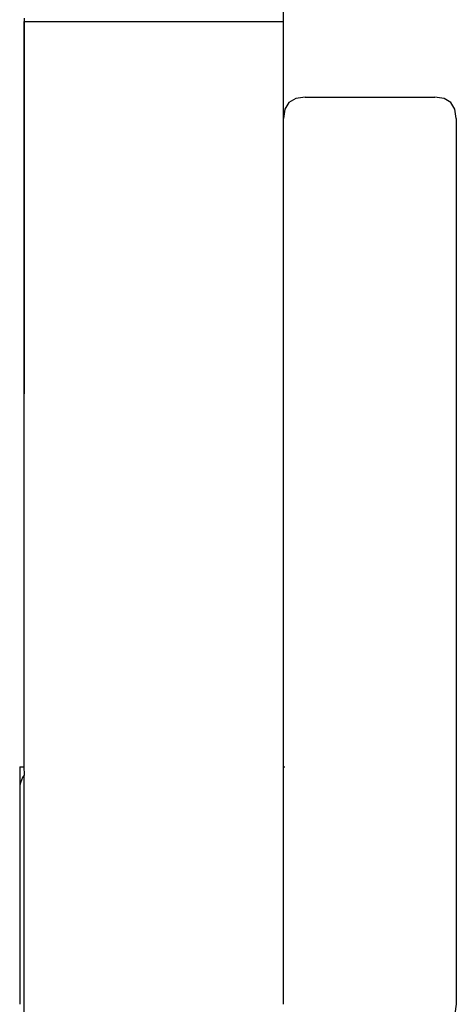
# Model space of a CAD drawing. Units: inches. Extents: x -183 to 204, y -136 to 196.
# Drawn here: x 91 to 93, y 70 to 75 of the extents above; entities that cross this region are included whole.
import ezdxf

# ---------------------------------------------------------------- set-up
doc = ezdxf.new("R2010")
doc.units = ezdxf.units.IN
doc.header["$LTSCALE"] = 5
doc.header["$MEASUREMENT"] = 0
doc.layers.add('C8P_Component', color=7, linetype='Continuous')

# ---------------------------------------------------------------- blocks, each defined once
blk = doc.blocks.new('80005')
for p, q in [((81.9259, 26.0803), (81.9259, 26.2551)), ((80.4259, 26.0808), (80.4259, 26.0998)), ((80.4248, 21.7678), (80.4248, 26.0808)), ((80.4248, 26.0808), (80.4259, 26.0808)), ((80.4248, 21.7678), (80.4259, 26.0808)), ((80.4259, 26.0808), (81.9259, 26.0803)), ((81.9259, 25.5178), (81.9259, 26.0803)), ((82.0509, 25.6428), (81.9962, 25.635)), ((82.0509, 25.6428), (82.8009, 25.6428)), ((82.8556, 25.635), (82.8009, 25.6428)), ((81.9571, 25.6116), (81.9337, 25.5725)), ((81.9962, 25.635), (81.9571, 25.6116)), ((82.8946, 25.6116), (82.8556, 25.635)), ((82.9181, 25.5725), (82.8946, 25.6116)), ((81.9337, 25.5725), (81.9259, 25.5178)), ((82.9259, 25.5178), (82.9181, 25.5725)), ((81.9259, 21.7677), (81.9259, 25.5178)), ((82.9259, 25.5178), (82.9259, 20.3928)), ((80.3987, 21.7678), (80.4248, 21.7678)), ((80.3987, 21.7678), (80.3999, 21.659)), ((80.4259, 21.7678), (80.4248, 21.7678)), ((80.4259, 21.7202), (80.4248, 21.7678)), ((81.9259, 21.7677), (81.9337, 21.7677)), ((81.9259, 20.3928), (81.9259, 21.7677)), ((80.4246, 21.7188), (80.4156, 21.7052)), ((80.4259, 21.7202), (80.4246, 21.7188)), ((80.4246, 20.3166), (80.4246, 21.7188)), ((80.3999, 21.659), (80.3988, 21.6427)), ((80.4031, 21.675), (80.3999, 21.659)), ((80.4083, 21.6905), (80.4031, 21.675)), ((80.4156, 21.7052), (80.4083, 21.6905)), ((80.3988, 21.6427), (80.3988, 20.3927)), ((82.9259, 20.3928), (82.9181, 20.3381))]:
    blk.add_line(p, q)

msp = doc.modelspace()

# ---------------------------------------------------------------- block references
at = {"layer": 'C8P_Component'}
msp.add_blockref('80005', (10.4906, 49.2091), dxfattribs=at)

doc.saveas('drawing.dxf')
